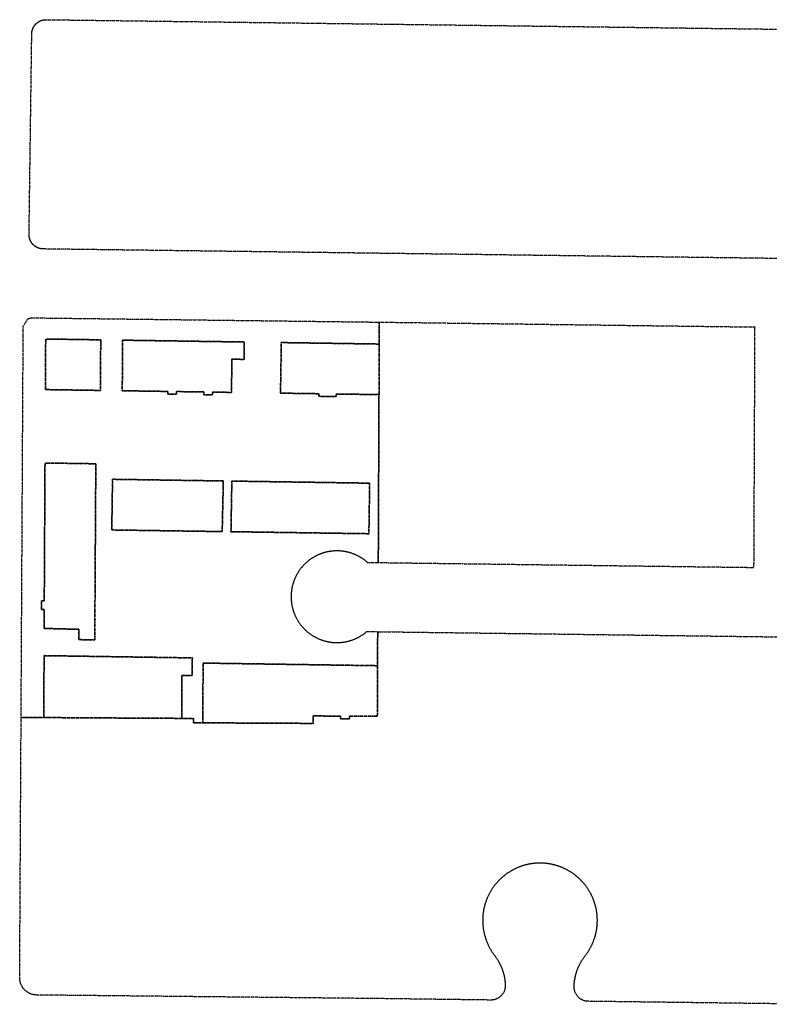
# Model space of a CAD drawing. Units: feet. Extents: x 6345524 to 6385823, y 2162094 to 2210110.
# Drawn here: x 6346139 to 6346793, y 2175680 to 2176539 of the extents above; entities that cross this region are included whole.
import ezdxf

# ---------------------------------------------------------------- set-up
doc = ezdxf.new("R2010")
doc.units = ezdxf.units.FT
doc.header["$MEASUREMENT"] = 0
doc.linetypes.add('PHANTOM2', pattern=[1.25, 0.625, -0.125, 0.125, -0.125, 0.125, -0.125])
doc.layers.add('EB-ROW', color=40, linetype='PHANTOM2')

msp = doc.modelspace()

# ---------------------------------------------------------------- linework, layer by layer
at = {"layer": 'EB-ROW'}
for points in [[(6346841.1, 2176329.87), (6346778.1, 2176330.69), (6346715.1, 2176331.51), (6346652.11, 2176332.32), (6346589.11, 2176333.14), (6346526.11, 2176333.96), (6346463.11, 2176334.78), (6346400.12, 2176335.6), (6346337.12, 2176336.42), (6346274.12, 2176337.23), (6346211.13, 2176338.05), (6346160.01, 2176338.72), (6346159.78, 2176338.72), (6346159.56, 2176338.73), (6346159.35, 2176338.74), (6346159.13, 2176338.76), (6346158.91, 2176338.78), (6346158.69, 2176338.8), (6346158.48, 2176338.83), (6346158.26, 2176338.86), (6346158.05, 2176338.9), (6346157.83, 2176338.94), (6346157.62, 2176338.98), (6346157.4, 2176339.02), (6346157.19, 2176339.07), (6346156.98, 2176339.13), (6346156.77, 2176339.19), (6346156.56, 2176339.25), (6346156.35, 2176339.31), (6346156.15, 2176339.38), (6346155.94, 2176339.45), (6346155.73, 2176339.53), (6346155.53, 2176339.61), (6346155.33, 2176339.69), (6346155.13, 2176339.78), (6346154.93, 2176339.87), (6346154.73, 2176339.96), (6346154.54, 2176340.05), (6346154.34, 2176340.15), (6346154.15, 2176340.26), (6346153.96, 2176340.36), (6346153.77, 2176340.47), (6346153.59, 2176340.59), (6346153.4, 2176340.7), (6346153.22, 2176340.82), (6346153.04, 2176340.95), (6346152.86, 2176341.07), (6346152.69, 2176341.2), (6346152.51, 2176341.33), (6346152.34, 2176341.47), (6346152.17, 2176341.61), (6346152, 2176341.75), (6346151.84, 2176341.89), (6346151.68, 2176342.04), (6346151.52, 2176342.19), (6346151.36, 2176342.34), (6346151.21, 2176342.5), (6346151.06, 2176342.65), (6346150.91, 2176342.81), (6346150.77, 2176342.98), (6346150.62, 2176343.14), (6346150.49, 2176343.31), (6346150.35, 2176343.48), (6346150.22, 2176343.65), (6346150.08, 2176343.83), (6346149.96, 2176344), (6346149.83, 2176344.18), (6346149.71, 2176344.37), (6346149.59, 2176344.55), (6346149.48, 2176344.73), (6346149.37, 2176344.92), (6346149.26, 2176345.11), (6346149.15, 2176345.3), (6346149.05, 2176345.5), (6346148.96, 2176345.69), (6346148.86, 2176345.89), (6346148.77, 2176346.09), (6346148.68, 2176346.29), (6346148.6, 2176346.49), (6346148.52, 2176346.69), (6346148.44, 2176346.89), (6346148.37, 2176347.1), (6346148.3, 2176347.31), (6346148.23, 2176347.51), (6346148.17, 2176347.72), (6346148.11, 2176347.93), (6346148.05, 2176348.14), (6346148, 2176348.35), (6346147.95, 2176348.57), (6346147.91, 2176348.78), (6346147.87, 2176349), (6346147.83, 2176349.21), (6346147.8, 2176349.43), (6346147.77, 2176349.64), (6346147.74, 2176349.86), (6346147.72, 2176350.08), (6346147.7, 2176350.29), (6346147.69, 2176350.51), (6346147.68, 2176350.73), (6346147.67, 2176350.95), (6346147.67, 2176351.17), (6346147.67, 2176351.38), (6346148.85, 2176438.87), (6346150.04, 2176526.37), (6346150.05, 2176526.8), (6346150.06, 2176527.01), (6346150.08, 2176527.23), (6346150.1, 2176527.45), (6346150.12, 2176527.67), (6346150.15, 2176527.88), (6346150.18, 2176528.1), (6346150.22, 2176528.31), (6346150.25, 2176528.53), (6346150.3, 2176528.74), (6346150.34, 2176528.96), (6346150.39, 2176529.17), (6346150.45, 2176529.38), (6346150.5, 2176529.59), (6346150.57, 2176529.8), (6346150.63, 2176530.01), (6346150.7, 2176530.22), (6346150.77, 2176530.42), (6346150.85, 2176530.63), (6346150.92, 2176530.83), (6346151.01, 2176531.03), (6346151.09, 2176531.23), (6346151.18, 2176531.43), (6346151.28, 2176531.63), (6346151.37, 2176531.82), (6346151.47, 2176532.02), (6346151.58, 2176532.21), (6346151.68, 2176532.4), (6346151.79, 2176532.59), (6346151.91, 2176532.78), (6346152.02, 2176532.96), (6346152.14, 2176533.14), (6346152.26, 2176533.32), (6346152.39, 2176533.5), (6346152.52, 2176533.68), (6346152.65, 2176533.85), (6346152.79, 2176534.02), (6346152.92, 2176534.19), (6346153.07, 2176534.36), (6346153.21, 2176534.52), (6346153.36, 2176534.68), (6346153.51, 2176534.84), (6346153.66, 2176535), (6346153.81, 2176535.15), (6346153.97, 2176535.3), (6346154.13, 2176535.45), (6346154.29, 2176535.6), (6346154.46, 2176535.74), (6346154.63, 2176535.88), (6346154.8, 2176536.01), (6346154.97, 2176536.15), (6346155.14, 2176536.28), (6346155.32, 2176536.41), (6346155.5, 2176536.53), (6346155.68, 2176536.65), (6346155.86, 2176536.77), (6346156.05, 2176536.88), (6346156.24, 2176537), (6346156.43, 2176537.1), (6346156.62, 2176537.21), (6346156.81, 2176537.31), (6346157.01, 2176537.41), (6346157.2, 2176537.5), (6346157.4, 2176537.6), (6346157.6, 2176537.68), (6346157.8, 2176537.77), (6346158, 2176537.85), (6346158.21, 2176537.93), (6346158.41, 2176538), (6346158.62, 2176538.07), (6346158.83, 2176538.14), (6346159.04, 2176538.2), (6346159.25, 2176538.26), (6346159.46, 2176538.31), (6346159.67, 2176538.37), (6346159.88, 2176538.41), (6346160.1, 2176538.46), (6346160.31, 2176538.5), (6346160.52, 2176538.54), (6346160.74, 2176538.57), (6346160.96, 2176538.6), (6346161.17, 2176538.62), (6346161.39, 2176538.65), (6346161.61, 2176538.66), (6346161.83, 2176538.68), (6346162.04, 2176538.69), (6346162.26, 2176538.7), (6346162.48, 2176538.7), (6346162.7, 2176538.7), (6346211.98, 2176538.06), (6346274.98, 2176537.24), (6346337.97, 2176536.42), (6346400.97, 2176535.6), (6346463.97, 2176534.78), (6346526.97, 2176533.97), (6346589.96, 2176533.15), (6346652.96, 2176532.33), (6346715.96, 2176531.51), (6346778.95, 2176530.69), (6346841.95, 2176529.88)], [(6346836.27, 2175679.87), (6346735.96, 2175681.17), (6346635.42, 2175682.48), (6346634.46, 2175682.53), (6346633.97, 2175682.58), (6346633.47, 2175682.65), (6346632.98, 2175682.75), (6346632.5, 2175682.86), (6346632.01, 2175682.99), (6346631.54, 2175683.15), (6346631.07, 2175683.32), (6346630.6, 2175683.5), (6346630.15, 2175683.71), (6346629.7, 2175683.94), (6346629.27, 2175684.18), (6346628.84, 2175684.44), (6346628.42, 2175684.72), (6346628.02, 2175685.01), (6346627.62, 2175685.32), (6346627.24, 2175685.64), (6346626.88, 2175685.98), (6346626.52, 2175686.34), (6346626.18, 2175686.7), (6346625.86, 2175687.08), (6346625.55, 2175687.48), (6346625.26, 2175687.88), (6346624.98, 2175688.3), (6346624.72, 2175688.72), (6346624.48, 2175689.16), (6346624.25, 2175689.61), (6346624.05, 2175690.06), (6346623.86, 2175690.53), (6346623.69, 2175691), (6346623.53, 2175691.47), (6346623.4, 2175691.95), (6346623.29, 2175692.44), (6346623.19, 2175692.93), (6346623.12, 2175693.43), (6346623.07, 2175693.92), (6346623.03, 2175694.42), (6346623.02, 2175694.92), (6346623.04, 2175695.83), (6346623.05, 2175696.33), (6346623.08, 2175696.83), (6346623.11, 2175697.33), (6346623.14, 2175697.82), (6346623.18, 2175698.32), (6346623.23, 2175698.82), (6346623.28, 2175699.32), (6346623.34, 2175699.81), (6346623.4, 2175700.31), (6346623.47, 2175700.81), (6346623.55, 2175701.3), (6346623.63, 2175701.79), (6346623.71, 2175702.29), (6346623.8, 2175702.78), (6346623.9, 2175703.27), (6346624, 2175703.76), (6346624.1, 2175704.25), (6346624.22, 2175704.73), (6346624.33, 2175705.22), (6346624.46, 2175705.71), (6346624.59, 2175706.19), (6346624.72, 2175706.67), (6346624.86, 2175707.15), (6346625, 2175707.63), (6346625.15, 2175708.11), (6346625.31, 2175708.58), (6346625.47, 2175709.06), (6346625.63, 2175709.53), (6346625.8, 2175710), (6346625.98, 2175710.47), (6346626.16, 2175710.93), (6346626.35, 2175711.4), (6346626.54, 2175711.86), (6346626.74, 2175712.32), (6346626.94, 2175712.77), (6346627.14, 2175713.23), (6346627.36, 2175713.68), (6346627.57, 2175714.13), (6346627.79, 2175714.58), (6346628.02, 2175715.03), (6346628.25, 2175715.47), (6346628.49, 2175715.91), (6346628.73, 2175716.35), (6346628.98, 2175716.78), (6346629.23, 2175717.22), (6346629.48, 2175717.65), (6346629.74, 2175718.07), (6346630.01, 2175718.5), (6346630.28, 2175718.92), (6346630.55, 2175719.33), (6346630.83, 2175719.75), (6346631.12, 2175720.16), (6346631.41, 2175720.57), (6346631.7, 2175720.97), (6346632, 2175721.38), (6346632.3, 2175721.77), (6346632.61, 2175722.17), (6346632.96, 2175722.63), (6346633.27, 2175723.03), (6346633.56, 2175723.43), (6346633.86, 2175723.84), (6346634.15, 2175724.24), (6346634.43, 2175724.65), (6346634.71, 2175725.07), (6346634.99, 2175725.48), (6346635.27, 2175725.9), (6346635.53, 2175726.32), (6346635.8, 2175726.75), (6346636.06, 2175727.17), (6346636.32, 2175727.6), (6346636.57, 2175728.03), (6346636.82, 2175728.47), (6346637.06, 2175728.91), (6346637.3, 2175729.34), (6346637.53, 2175729.79), (6346637.76, 2175730.23), (6346637.99, 2175730.68), (6346638.21, 2175731.12), (6346638.43, 2175731.57), (6346638.64, 2175732.03), (6346638.85, 2175732.48), (6346639.05, 2175732.94), (6346639.25, 2175733.4), (6346639.44, 2175733.86), (6346639.63, 2175734.32), (6346639.82, 2175734.79), (6346640, 2175735.25), (6346640.17, 2175735.72), (6346640.34, 2175736.19), (6346640.51, 2175736.66), (6346640.67, 2175737.14), (6346640.83, 2175737.61), (6346640.98, 2175738.09), (6346641.13, 2175738.56), (6346641.27, 2175739.04), (6346641.41, 2175739.52), (6346641.54, 2175740.01), (6346641.67, 2175740.49), (6346641.79, 2175740.98), (6346641.91, 2175741.46), (6346642.02, 2175741.95), (6346642.13, 2175742.44), (6346642.23, 2175742.93), (6346642.33, 2175743.42), (6346642.42, 2175743.91), (6346642.51, 2175744.4), (6346642.6, 2175744.89), (6346642.68, 2175745.39), (6346642.75, 2175745.88), (6346642.82, 2175746.38), (6346642.88, 2175746.87), (6346642.94, 2175747.37), (6346643, 2175747.86), (6346643.04, 2175748.36), (6346643.09, 2175748.86), (6346643.13, 2175749.36), (6346643.16, 2175749.86), (6346643.19, 2175750.36), (6346643.22, 2175750.86), (6346643.24, 2175751.36), (6346643.25, 2175751.86), (6346643.26, 2175752.36), (6346643.26, 2175752.86), (6346643.26, 2175753.36), (6346643.26, 2175753.86), (6346643.25, 2175754.36), (6346643.23, 2175754.85), (6346643.21, 2175755.35), (6346643.18, 2175755.85), (6346643.15, 2175756.35), (6346643.12, 2175756.85), (6346643.08, 2175757.35), (6346643.03, 2175757.85), (6346642.98, 2175758.35), (6346642.92, 2175758.84), (6346642.86, 2175759.34), (6346642.8, 2175759.83), (6346642.73, 2175760.33), (6346642.65, 2175760.82), (6346642.57, 2175761.32), (6346642.49, 2175761.81), (6346642.4, 2175762.3), (6346642.3, 2175762.79), (6346642.2, 2175763.28), (6346642.1, 2175763.77), (6346641.99, 2175764.26), (6346641.87, 2175764.75), (6346641.75, 2175765.23), (6346641.63, 2175765.71), (6346641.5, 2175766.2), (6346641.36, 2175766.68), (6346641.22, 2175767.16), (6346641.08, 2175767.64), (6346640.93, 2175768.12), (6346640.78, 2175768.59), (6346640.62, 2175769.07), (6346640.46, 2175769.54), (6346640.29, 2175770.01), (6346640.12, 2175770.48), (6346639.94, 2175770.95), (6346639.76, 2175771.41), (6346639.57, 2175771.88), (6346639.38, 2175772.34), (6346639.19, 2175772.8), (6346638.99, 2175773.26), (6346638.78, 2175773.71), (6346638.57, 2175774.17), (6346638.36, 2175774.62), (6346638.14, 2175775.07), (6346637.92, 2175775.52), (6346637.69, 2175775.96), (6346637.46, 2175776.41), (6346637.22, 2175776.85), (6346636.98, 2175777.29), (6346636.74, 2175777.72), (6346636.49, 2175778.16), (6346636.24, 2175778.59), (6346635.98, 2175779.01), (6346635.72, 2175779.44), (6346635.45, 2175779.86), (6346635.18, 2175780.28), (6346634.91, 2175780.7), (6346634.63, 2175781.12), (6346634.34, 2175781.53), (6346634.06, 2175781.94), (6346633.77, 2175782.35), (6346633.47, 2175782.75), (6346633.17, 2175783.15), (6346632.87, 2175783.55), (6346632.56, 2175783.94), (6346632.25, 2175784.33), (6346631.93, 2175784.72), (6346631.62, 2175785.11), (6346631.29, 2175785.49), (6346630.97, 2175785.87), (6346630.64, 2175786.24), (6346630.3, 2175786.61), (6346629.96, 2175786.98), (6346629.62, 2175787.35), (6346629.28, 2175787.71), (6346628.93, 2175788.07), (6346628.58, 2175788.42), (6346628.22, 2175788.77), (6346627.86, 2175789.12), (6346627.5, 2175789.47), (6346627.13, 2175789.81), (6346626.76, 2175790.14), (6346626.39, 2175790.48), (6346626.01, 2175790.81), (6346625.64, 2175791.13), (6346625.25, 2175791.45), (6346624.87, 2175791.77), (6346624.48, 2175792.09), (6346624.09, 2175792.4), (6346623.69, 2175792.7), (6346623.29, 2175793.01), (6346622.89, 2175793.3), (6346622.49, 2175793.6), (6346622.08, 2175793.89), (6346621.67, 2175794.17), (6346621.26, 2175794.46), (6346620.84, 2175794.73), (6346620.42, 2175795.01), (6346620, 2175795.28), (6346619.58, 2175795.54), (6346619.15, 2175795.8), (6346618.72, 2175796.06), (6346618.29, 2175796.31), (6346617.86, 2175796.56), (6346617.42, 2175796.8), (6346616.98, 2175797.04), (6346616.54, 2175797.28), (6346616.1, 2175797.51), (6346615.65, 2175797.74), (6346615.2, 2175797.96), (6346614.75, 2175798.17), (6346614.3, 2175798.39), (6346613.84, 2175798.59), (6346613.39, 2175798.8), (6346612.93, 2175799), (6346612.47, 2175799.19), (6346612.01, 2175799.38), (6346611.54, 2175799.57), (6346611.07, 2175799.75), (6346610.61, 2175799.92), (6346610.14, 2175800.09), (6346609.67, 2175800.26), (6346609.19, 2175800.42), (6346608.72, 2175800.58), (6346608.24, 2175800.73), (6346607.76, 2175800.88), (6346607.28, 2175801.02), (6346606.8, 2175801.16), (6346606.32, 2175801.29), (6346605.84, 2175801.42), (6346605.35, 2175801.54), (6346604.87, 2175801.66), (6346604.38, 2175801.78), (6346603.89, 2175801.88), (6346603.4, 2175801.99), (6346602.91, 2175802.09), (6346602.42, 2175802.18), (6346601.93, 2175802.27), (6346601.44, 2175802.35), (6346600.94, 2175802.43), (6346600.45, 2175802.51), (6346599.95, 2175802.58), (6346599.46, 2175802.64), (6346598.96, 2175802.7), (6346598.47, 2175802.76), (6346597.97, 2175802.81), (6346597.47, 2175802.85), (6346596.97, 2175802.89), (6346596.47, 2175802.92), (6346595.97, 2175802.95), (6346595.47, 2175802.98), (6346594.97, 2175803), (6346594.47, 2175803.01), (6346593.97, 2175803.02), (6346593.47, 2175803.03), (6346592.97, 2175803.03), (6346592.47, 2175803.02), (6346591.97, 2175803.01), (6346591.47, 2175802.99), (6346590.98, 2175802.97), (6346590.48, 2175802.95), (6346589.98, 2175802.92), (6346589.48, 2175802.88), (6346588.98, 2175802.84), (6346588.48, 2175802.8), (6346587.98, 2175802.75), (6346587.49, 2175802.69), (6346586.99, 2175802.63), (6346586.5, 2175802.57), (6346586, 2175802.5), (6346585.51, 2175802.42), (6346585.01, 2175802.34), (6346584.52, 2175802.26), (6346584.03, 2175802.17), (6346583.54, 2175802.07), (6346583.05, 2175801.97), (6346582.56, 2175801.87), (6346582.07, 2175801.76), (6346581.58, 2175801.64), (6346581.1, 2175801.52), (6346580.61, 2175801.4), (6346580.13, 2175801.27), (6346579.65, 2175801.14), (6346579.17, 2175801), (6346578.69, 2175800.86), (6346578.21, 2175800.71), (6346577.74, 2175800.55), (6346577.26, 2175800.4), (6346576.79, 2175800.23), (6346576.32, 2175800.07), (6346575.85, 2175799.9), (6346575.38, 2175799.72), (6346574.91, 2175799.54), (6346574.45, 2175799.35), (6346573.99, 2175799.16), (6346573.53, 2175798.97), (6346573.07, 2175798.77), (6346572.61, 2175798.56), (6346572.16, 2175798.35), (6346571.71, 2175798.14), (6346571.26, 2175797.92), (6346570.81, 2175797.7), (6346570.36, 2175797.47), (6346569.92, 2175797.24), (6346569.48, 2175797.01), (6346569.04, 2175796.77), (6346568.6, 2175796.52), (6346568.17, 2175796.27), (6346567.74, 2175796.02), (6346567.31, 2175795.76), (6346566.88, 2175795.5), (6346566.46, 2175795.24), (6346566.04, 2175794.97), (6346565.62, 2175794.69), (6346565.21, 2175794.41), (6346564.79, 2175794.13), (6346564.38, 2175793.84), (6346563.98, 2175793.55), (6346563.57, 2175793.26), (6346563.17, 2175792.96), (6346562.77, 2175792.66), (6346562.38, 2175792.35), (6346561.99, 2175792.04), (6346561.6, 2175791.72), (6346561.21, 2175791.4), (6346560.83, 2175791.08), (6346560.45, 2175790.76), (6346560.08, 2175790.43), (6346559.71, 2175790.09), (6346559.34, 2175789.76), (6346558.97, 2175789.41), (6346558.61, 2175789.07), (6346558.25, 2175788.72), (6346557.89, 2175788.37), (6346557.54, 2175788.01), (6346557.19, 2175787.65), (6346556.85, 2175787.29), (6346556.51, 2175786.93), (6346556.17, 2175786.56), (6346555.84, 2175786.18), (6346555.51, 2175785.81), (6346555.18, 2175785.43), (6346554.86, 2175785.05), (6346554.54, 2175784.66), (6346554.23, 2175784.27), (6346553.92, 2175783.88), (6346553.61, 2175783.49), (6346553.31, 2175783.09), (6346553.01, 2175782.69), (6346552.72, 2175782.28), (6346552.43, 2175781.88), (6346552.14, 2175781.47), (6346551.86, 2175781.05), (6346551.58, 2175780.64), (6346551.3, 2175780.22), (6346551.03, 2175779.8), (6346550.77, 2175779.38), (6346550.51, 2175778.95), (6346550.25, 2175778.52), (6346550, 2175778.09), (6346549.75, 2175777.65), (6346549.5, 2175777.22), (6346549.27, 2175776.78), (6346549.03, 2175776.34), (6346548.8, 2175775.89), (6346548.57, 2175775.45), (6346548.35, 2175775), (6346548.13, 2175774.55), (6346547.92, 2175774.1), (6346547.71, 2175773.64), (6346547.51, 2175773.19), (6346547.31, 2175772.73), (6346547.11, 2175772.27), (6346546.92, 2175771.81), (6346546.74, 2175771.34), (6346546.56, 2175770.88), (6346546.38, 2175770.41), (6346546.21, 2175769.94), (6346546.04, 2175769.47), (6346545.88, 2175768.99), (6346545.72, 2175768.52), (6346545.57, 2175768.04), (6346545.42, 2175767.57), (6346545.28, 2175767.09), (6346545.14, 2175766.61), (6346545.01, 2175766.12), (6346544.88, 2175765.64), (6346544.76, 2175765.16), (6346544.64, 2175764.67), (6346544.52, 2175764.18), (6346544.41, 2175763.7), (6346544.31, 2175763.21), (6346544.21, 2175762.72), (6346544.12, 2175762.23), (6346544.03, 2175761.73), (6346543.93, 2175761.16), (6346543.85, 2175760.67), (6346543.78, 2175760.17), (6346543.71, 2175759.68), (6346543.64, 2175759.18), (6346543.58, 2175758.69), (6346543.53, 2175758.19), (6346543.48, 2175757.69), (6346543.44, 2175757.19), (6346543.4, 2175756.69), (6346543.36, 2175756.2), (6346543.33, 2175755.7), (6346543.31, 2175755.2), (6346543.29, 2175754.7), (6346543.28, 2175754.2), (6346543.27, 2175753.7), (6346543.26, 2175753.2), (6346543.26, 2175752.7), (6346543.27, 2175752.2), (6346543.28, 2175751.7), (6346543.3, 2175751.2), (6346543.32, 2175750.7), (6346543.34, 2175750.2), (6346543.37, 2175749.7), (6346543.41, 2175749.2), (6346543.45, 2175748.7), (6346543.5, 2175748.21), (6346543.55, 2175747.71), (6346543.6, 2175747.21), (6346543.66, 2175746.71), (6346543.73, 2175746.22), (6346543.8, 2175745.72), (6346543.87, 2175745.23), (6346543.96, 2175744.74), (6346544.04, 2175744.24), (6346544.13, 2175743.75), (6346544.23, 2175743.26), (6346544.33, 2175742.77), (6346544.43, 2175742.28), (6346544.54, 2175741.79), (6346544.66, 2175741.31), (6346544.78, 2175740.82), (6346544.9, 2175740.34), (6346545.03, 2175739.86), (6346545.16, 2175739.37), (6346545.3, 2175738.89), (6346545.45, 2175738.41), (6346545.59, 2175737.94), (6346545.75, 2175737.46), (6346545.91, 2175736.99), (6346546.07, 2175736.51), (6346546.24, 2175736.04), (6346546.41, 2175735.57), (6346546.59, 2175735.11), (6346546.77, 2175734.64), (6346546.95, 2175734.18), (6346547.14, 2175733.71), (6346547.34, 2175733.25), (6346547.54, 2175732.8), (6346547.74, 2175732.34), (6346547.95, 2175731.88), (6346548.17, 2175731.43), (6346548.38, 2175730.98), (6346548.61, 2175730.54), (6346548.83, 2175730.09), (6346549.07, 2175729.65), (6346549.3, 2175729.21), (6346549.54, 2175728.77), (6346549.79, 2175728.33), (6346550.04, 2175727.9), (6346550.29, 2175727.47), (6346550.55, 2175727.04), (6346550.81, 2175726.61), (6346551.08, 2175726.19), (6346551.35, 2175725.77), (6346551.62, 2175725.35), (6346551.9, 2175724.94), (6346552.18, 2175724.52), (6346552.47, 2175724.11), (6346552.76, 2175723.71), (6346553.06, 2175723.3), (6346553.36, 2175722.9), (6346553.66, 2175722.51), (6346554.21, 2175721.77), (6346554.51, 2175721.37), (6346554.8, 2175720.96), (6346555.08, 2175720.55), (6346555.36, 2175720.14), (6346555.64, 2175719.72), (6346555.91, 2175719.3), (6346556.18, 2175718.88), (6346556.44, 2175718.45), (6346556.7, 2175718.03), (6346556.95, 2175717.59), (6346557.2, 2175717.16), (6346557.45, 2175716.72), (6346557.68, 2175716.28), (6346557.92, 2175715.84), (6346558.15, 2175715.4), (6346558.37, 2175714.95), (6346558.59, 2175714.5), (6346558.8, 2175714.05), (6346559.01, 2175713.59), (6346559.21, 2175713.14), (6346559.41, 2175712.68), (6346559.61, 2175712.22), (6346559.79, 2175711.75), (6346559.98, 2175711.29), (6346560.16, 2175710.82), (6346560.33, 2175710.35), (6346560.5, 2175709.88), (6346560.66, 2175709.41), (6346560.82, 2175708.93), (6346560.97, 2175708.46), (6346561.11, 2175707.98), (6346561.26, 2175707.5), (6346561.39, 2175707.02), (6346561.52, 2175706.54), (6346561.65, 2175706.05), (6346561.77, 2175705.57), (6346561.88, 2175705.08), (6346561.99, 2175704.59), (6346562.09, 2175704.1), (6346562.19, 2175703.61), (6346562.28, 2175703.12), (6346562.37, 2175702.63), (6346562.45, 2175702.13), (6346562.53, 2175701.64), (6346562.6, 2175701.15), (6346562.66, 2175700.65), (6346562.72, 2175700.15), (6346562.78, 2175699.66), (6346562.83, 2175699.16), (6346562.87, 2175698.66), (6346562.91, 2175698.16), (6346562.94, 2175697.66), (6346562.96, 2175697.16), (6346562.99, 2175696.66), (6346563, 2175696.16), (6346563.01, 2175695.66), (6346562.94, 2175694.75), (6346562.88, 2175694.25), (6346562.79, 2175693.76), (6346562.69, 2175693.27), (6346562.56, 2175692.78), (6346562.42, 2175692.31), (6346562.25, 2175691.83), (6346562.07, 2175691.37), (6346561.87, 2175690.91), (6346561.66, 2175690.46), (6346561.42, 2175690.02), (6346561.17, 2175689.59), (6346560.9, 2175689.16), (6346560.61, 2175688.75), (6346560.31, 2175688.36), (6346559.99, 2175687.97), (6346559.66, 2175687.6), (6346559.31, 2175687.24), (6346558.95, 2175686.89), (6346558.58, 2175686.56), (6346558.19, 2175686.25), (6346557.79, 2175685.95), (6346557.38, 2175685.66), (6346556.95, 2175685.39), (6346556.52, 2175685.14), (6346556.08, 2175684.91), (6346555.63, 2175684.7), (6346555.17, 2175684.5), (6346554.7, 2175684.32), (6346554.23, 2175684.16), (6346553.75, 2175684.02), (6346553.26, 2175683.9), (6346552.77, 2175683.8), (6346552.28, 2175683.71), (6346551.78, 2175683.65), (6346551.29, 2175683.61), (6346550.79, 2175683.59), (6346550.29, 2175683.58), (6346450.34, 2175684.88), (6346154.29, 2175687.96), (6346153.35, 2175688), (6346152.86, 2175688.05), (6346152.36, 2175688.11), (6346151.87, 2175688.19), (6346151.38, 2175688.29), (6346150.89, 2175688.4), (6346150.41, 2175688.53), (6346149.93, 2175688.67), (6346149.45, 2175688.83), (6346148.99, 2175689.01), (6346148.52, 2175689.2), (6346148.07, 2175689.41), (6346147.62, 2175689.63), (6346147.18, 2175689.86), (6346146.75, 2175690.12), (6346146.32, 2175690.38), (6346145.91, 2175690.66), (6346145.5, 2175690.95), (6346145.11, 2175691.26), (6346144.72, 2175691.58), (6346144.35, 2175691.91), (6346143.99, 2175692.25), (6346143.64, 2175692.61), (6346143.3, 2175692.98), (6346142.97, 2175693.36), (6346142.66, 2175693.75), (6346142.36, 2175694.15), (6346142.07, 2175694.56), (6346141.8, 2175694.97), (6346141.54, 2175695.4), (6346141.29, 2175695.84), (6346141.06, 2175696.28), (6346140.85, 2175696.73), (6346140.65, 2175697.19), (6346140.46, 2175697.66), (6346140.3, 2175698.13), (6346140.14, 2175698.6), (6346140.01, 2175699.08), (6346139.88, 2175699.57), (6346139.78, 2175700.06), (6346139.69, 2175700.55), (6346139.62, 2175701.05), (6346139.56, 2175701.54), (6346139.52, 2175702.04), (6346139.5, 2175702.54), (6346139.5, 2175703.04), (6346140.74, 2175930.1), (6346160.48, 2175929.98), (6346184.58, 2175929.84), (6346208.68, 2175929.69), (6346232.78, 2175929.55), (6346256.88, 2175929.41), (6346280.98, 2175929.27), (6346290.98, 2175929.21), (6346290.95, 2175925.42), (6346299.14, 2175925.38), (6346323.18, 2175925.26), (6346347.22, 2175925.13), (6346371.26, 2175925.01), (6346395.3, 2175924.89), (6346395.32, 2175931.39), (6346419.36, 2175931.27), (6346419.36, 2175928.97), (6346427.01, 2175928.93), (6346427.01, 2175931.23), (6346451.39, 2175931.11), (6346451.58, 2175975.21), (6346451.71, 2176004.9), (6346451.71, 2176004.9), (6346521.33, 2176003.99), (6346584.33, 2176003.18), (6346647.33, 2176002.36), (6346710.32, 2176001.54), (6346773.32, 2176000.72), (6346836.32, 2175999.9)]]:
    msp.add_lwpolyline(points, dxfattribs=at)
for points in [[(6346416.77, 2176075.37), (6346416.11, 2176075.38), (6346415.61, 2176075.37), (6346415.11, 2176075.36), (6346414.61, 2176075.35), (6346414.11, 2176075.32), (6346413.61, 2176075.29), (6346413.11, 2176075.26), (6346412.61, 2176075.22), (6346412.12, 2176075.17), (6346411.62, 2176075.12), (6346411.12, 2176075.06), (6346410.63, 2176074.99), (6346410.13, 2176074.92), (6346409.64, 2176074.84), (6346409.15, 2176074.75), (6346408.65, 2176074.66), (6346408.16, 2176074.57), (6346407.68, 2176074.46), (6346407.19, 2176074.35), (6346406.7, 2176074.24), (6346406.22, 2176074.12), (6346405.73, 2176073.99), (6346405.25, 2176073.86), (6346404.77, 2176073.72), (6346404.29, 2176073.57), (6346403.82, 2176073.42), (6346403.34, 2176073.26), (6346402.87, 2176073.1), (6346402.4, 2176072.93), (6346401.93, 2176072.75), (6346401.46, 2176072.57), (6346401, 2176072.39), (6346400.54, 2176072.19), (6346400.08, 2176072), (6346399.62, 2176071.79), (6346399.17, 2176071.58), (6346398.72, 2176071.37), (6346398.27, 2176071.15), (6346397.82, 2176070.92), (6346397.38, 2176070.69), (6346396.94, 2176070.45), (6346396.5, 2176070.21), (6346396.07, 2176069.96), (6346395.64, 2176069.7), (6346395.21, 2176069.44), (6346394.79, 2176069.18), (6346394.37, 2176068.91), (6346393.95, 2176068.63), (6346393.54, 2176068.35), (6346393.12, 2176068.07), (6346392.72, 2176067.78), (6346392.31, 2176067.48), (6346391.92, 2176067.18), (6346391.52, 2176066.88), (6346391.13, 2176066.57), (6346390.74, 2176066.25), (6346390.36, 2176065.93), (6346389.98, 2176065.6), (6346389.6, 2176065.27), (6346389.23, 2176064.94), (6346388.86, 2176064.6), (6346388.5, 2176064.26), (6346388.14, 2176063.91), (6346387.78, 2176063.56), (6346387.43, 2176063.2), (6346387.09, 2176062.84), (6346386.75, 2176062.47), (6346386.41, 2176062.1), (6346386.08, 2176061.73), (6346385.75, 2176061.35), (6346385.43, 2176060.97), (6346385.11, 2176060.58), (6346384.8, 2176060.19), (6346384.49, 2176059.8), (6346384.19, 2176059.4), (6346383.89, 2176059), (6346383.6, 2176058.59), (6346383.31, 2176058.18), (6346383.03, 2176057.77), (6346382.75, 2176057.35), (6346382.48, 2176056.94), (6346382.21, 2176056.51), (6346381.95, 2176056.09), (6346381.7, 2176055.66), (6346381.44, 2176055.22), (6346381.2, 2176054.79), (6346380.96, 2176054.35), (6346380.73, 2176053.91), (6346380.5, 2176053.46), (6346380.27, 2176053.02), (6346380.06, 2176052.57), (6346379.84, 2176052.11), (6346379.64, 2176051.66), (6346379.44, 2176051.2), (6346379.24, 2176050.74), (6346379.05, 2176050.28), (6346378.87, 2176049.81), (6346378.69, 2176049.34), (6346378.52, 2176048.87), (6346378.35, 2176048.4), (6346378.19, 2176047.93), (6346378.04, 2176047.45), (6346377.89, 2176046.98), (6346377.75, 2176046.5), (6346377.61, 2176046.02), (6346377.48, 2176045.53), (6346377.36, 2176045.05), (6346377.24, 2176044.56), (6346377.13, 2176044.08), (6346377.02, 2176043.59), (6346376.93, 2176043.1), (6346376.83, 2176042.61), (6346376.74, 2176042.11), (6346376.66, 2176041.62), (6346376.59, 2176041.13), (6346376.52, 2176040.63), (6346376.46, 2176040.13), (6346376.4, 2176039.64), (6346376.35, 2176039.14), (6346376.31, 2176038.64), (6346376.27, 2176038.14), (6346376.24, 2176037.64), (6346376.21, 2176037.14), (6346376.19, 2176036.64), (6346376.18, 2176036.15), (6346376.17, 2176035.65), (6346376.17, 2176035.15), (6346376.18, 2176034.65), (6346376.19, 2176034.15), (6346376.21, 2176033.65), (6346376.24, 2176033.15), (6346376.27, 2176032.65), (6346376.3, 2176032.15), (6346376.35, 2176031.65), (6346376.4, 2176031.15), (6346376.45, 2176030.66), (6346376.52, 2176030.16), (6346376.58, 2176029.66), (6346376.66, 2176029.17), (6346376.74, 2176028.68), (6346376.83, 2176028.18), (6346376.92, 2176027.69), (6346377.02, 2176027.2), (6346377.12, 2176026.71), (6346377.23, 2176026.23), (6346377.35, 2176025.74), (6346377.47, 2176025.26), (6346377.6, 2176024.77), (6346377.74, 2176024.29), (6346377.88, 2176023.81), (6346378.03, 2176023.33), (6346378.18, 2176022.86), (6346378.34, 2176022.39), (6346378.51, 2176021.91), (6346378.68, 2176021.44), (6346378.86, 2176020.98), (6346379.04, 2176020.51), (6346379.23, 2176020.05), (6346379.42, 2176019.59), (6346379.62, 2176019.13), (6346379.83, 2176018.67), (6346380.04, 2176018.22), (6346380.26, 2176017.77), (6346380.48, 2176017.32), (6346380.71, 2176016.88), (6346380.94, 2176016.44), (6346381.18, 2176016), (6346381.43, 2176015.56), (6346381.68, 2176015.13), (6346381.93, 2176014.7), (6346382.19, 2176014.27), (6346382.46, 2176013.85), (6346382.73, 2176013.43), (6346383.01, 2176013.01), (6346383.29, 2176012.6), (6346383.58, 2176012.19), (6346383.87, 2176011.79), (6346384.17, 2176011.38), (6346384.47, 2176010.99), (6346384.78, 2176010.59), (6346385.09, 2176010.2), (6346385.41, 2176009.81), (6346385.73, 2176009.43), (6346386.06, 2176009.05), (6346386.39, 2176008.68), (6346386.72, 2176008.31), (6346387.06, 2176007.94), (6346387.41, 2176007.58), (6346387.76, 2176007.22), (6346388.11, 2176006.87), (6346388.47, 2176006.52), (6346388.83, 2176006.18), (6346389.2, 2176005.84), (6346389.57, 2176005.5), (6346389.95, 2176005.17), (6346390.33, 2176004.85), (6346390.71, 2176004.53), (6346391.1, 2176004.21), (6346391.49, 2176003.9), (6346391.89, 2176003.59), (6346392.29, 2176003.29), (6346392.69, 2176003), (6346393.1, 2176002.71), (6346393.51, 2176002.42), (6346393.92, 2176002.14), (6346394.34, 2176001.86), (6346394.76, 2176001.59), (6346395.18, 2176001.33), (6346395.61, 2176001.07), (6346396.04, 2176000.81), (6346396.47, 2176000.57), (6346396.91, 2176000.32), (6346397.35, 2176000.08), (6346397.79, 2175999.85), (6346398.24, 2175999.62), (6346398.68, 2175999.4), (6346399.14, 2175999.19), (6346399.59, 2175998.98), (6346400.05, 2175998.77), (6346400.5, 2175998.57), (6346400.97, 2175998.38), (6346401.43, 2175998.19), (6346401.9, 2175998.01), (6346402.36, 2175997.84), (6346402.83, 2175997.67), (6346403.31, 2175997.5), (6346403.78, 2175997.35), (6346404.26, 2175997.19), (6346404.74, 2175997.05), (6346405.22, 2175996.91), (6346405.7, 2175996.77), (6346406.18, 2175996.65), (6346406.67, 2175996.52), (6346407.15, 2175996.41), (6346407.64, 2175996.3), (6346408.13, 2175996.19), (6346408.62, 2175996.1), (6346409.11, 2175996.01), (6346409.6, 2175995.92), (6346410.1, 2175995.84), (6346410.59, 2175995.77), (6346411.09, 2175995.7), (6346411.58, 2175995.64), (6346412.08, 2175995.59), (6346412.58, 2175995.54), (6346413.08, 2175995.5), (6346413.58, 2175995.46), (6346414.07, 2175995.43), (6346414.57, 2175995.41), (6346415.07, 2175995.39), (6346415.57, 2175995.38), (6346416.48, 2175995.38), (6346416.98, 2175995.39), (6346417.48, 2175995.4), (6346417.98, 2175995.42), (6346418.48, 2175995.44), (6346418.98, 2175995.48), (6346419.48, 2175995.51), (6346419.98, 2175995.56), (6346420.48, 2175995.61), (6346420.97, 2175995.67), (6346421.47, 2175995.73), (6346421.96, 2175995.8), (6346422.46, 2175995.87), (6346422.95, 2175995.96), (6346423.44, 2175996.04), (6346423.93, 2175996.14), (6346424.42, 2175996.24), (6346424.91, 2175996.34), (6346425.4, 2175996.46), (6346425.89, 2175996.57), (6346426.37, 2175996.7), (6346426.85, 2175996.83), (6346427.33, 2175996.97), (6346427.81, 2175997.11), (6346428.29, 2175997.26), (6346428.77, 2175997.41), (6346429.24, 2175997.57), (6346429.71, 2175997.74), (6346430.18, 2175997.91), (6346430.65, 2175998.09), (6346431.11, 2175998.27), (6346431.57, 2175998.46), (6346432.04, 2175998.66), (6346432.49, 2175998.86), (6346432.95, 2175999.06), (6346433.4, 2175999.28), (6346433.85, 2175999.5), (6346434.3, 2175999.72), (6346434.74, 2175999.95), (6346435.18, 2176000.18), (6346435.62, 2176000.42), (6346436.06, 2176000.67), (6346436.49, 2176000.92), (6346436.92, 2176001.18), (6346437.34, 2176001.44), (6346437.77, 2176001.71), (6346438.19, 2176001.98), (6346438.6, 2176002.26), (6346439.01, 2176002.54), (6346439.42, 2176002.83), (6346439.83, 2176003.12), (6346440.23, 2176003.42), (6346440.63, 2176003.72), (6346441.02, 2176004.03), (6346441.41, 2176004.34), (6346441.8, 2176004.66), (6346442.18, 2176004.98), (6346451.71, 2176004.9), (6346451.58, 2175975.21), (6346419.45, 2175975.7), (6346395.45, 2175976.06), (6346371.46, 2175976.42), (6346347.46, 2175976.78), (6346323.46, 2175977.14), (6346299.47, 2175977.51), (6346299.14, 2175925.38), (6346290.95, 2175925.42), (6346290.98, 2175929.21), (6346280.98, 2175929.27), (6346280.83, 2175966.67), (6346289.83, 2175966.53), (6346290.07, 2175982.03), (6346257, 2175982.53), (6346232.94, 2175982.89), (6346208.89, 2175983.25), (6346184.83, 2175983.62), (6346160.77, 2175983.98), (6346160.48, 2175929.98), (6346140.74, 2175930.1), (6346142.59, 2176270.68), (6346142.62, 2176271.27), (6346146.38, 2176277.43), (6346146.85, 2176277.7), (6346147.29, 2176277.92), (6346147.76, 2176278.12), (6346148.23, 2176278.28), (6346148.71, 2176278.41), (6346149.2, 2176278.51), (6346149.69, 2176278.59), (6346150.19, 2176278.63), (6346150.69, 2176278.64), (6346453.12, 2176274.9), (6346453.04, 2176255.78), (6346408.75, 2176256.45), (6346367.66, 2176257.07), (6346366.95, 2176212.95), (6346400.45, 2176212.45), (6346400.41, 2176210.2), (6346407.91, 2176210.08), (6346415.41, 2176209.97), (6346415.45, 2176212.22), (6346452.85, 2176211.66), (6346452.67, 2176169.9), (6346452.22, 2176064.9), (6346443.08, 2176064.97), (6346442.4, 2176065.58), (6346442.02, 2176065.91), (6346441.63, 2176066.23), (6346441.24, 2176066.54), (6346440.85, 2176066.86), (6346440.46, 2176067.16), (6346440.06, 2176067.46), (6346439.66, 2176067.76), (6346439.25, 2176068.05), (6346438.84, 2176068.34), (6346438.42, 2176068.62), (6346438.01, 2176068.89), (6346437.59, 2176069.16), (6346437.16, 2176069.43), (6346436.74, 2176069.69), (6346436.31, 2176069.94), (6346435.87, 2176070.19), (6346435.43, 2176070.43), (6346435, 2176070.67), (6346434.55, 2176070.9), (6346434.11, 2176071.13), (6346433.66, 2176071.35), (6346433.21, 2176071.57), (6346432.75, 2176071.78), (6346432.3, 2176071.98), (6346431.84, 2176072.18), (6346431.38, 2176072.37), (6346430.91, 2176072.56), (6346430.45, 2176072.74), (6346429.98, 2176072.92), (6346429.51, 2176073.09), (6346429.04, 2176073.25), (6346428.56, 2176073.41), (6346428.09, 2176073.56), (6346427.61, 2176073.71), (6346427.13, 2176073.85), (6346426.65, 2176073.98), (6346426.16, 2176074.11), (6346425.68, 2176074.23), (6346425.19, 2176074.35), (6346424.7, 2176074.46), (6346424.21, 2176074.56), (6346423.72, 2176074.66), (6346423.23, 2176074.75), (6346422.74, 2176074.83), (6346422.25, 2176074.91), (6346421.75, 2176074.99), (6346421.26, 2176075.05), (6346420.76, 2176075.11), (6346420.26, 2176075.17), (6346419.76, 2176075.22), (6346419.27, 2176075.26), (6346418.77, 2176075.29), (6346418.27, 2176075.32), (6346417.77, 2176075.35), (6346417.27, 2176075.36), (6346416.77, 2176075.37)], [(6346453.12, 2176274.9), (6346526.49, 2176273.95), (6346589.48, 2176273.13), (6346649.48, 2176272.35), (6346712.48, 2176271.54), (6346780.47, 2176270.65), (6346780.03, 2176165.65), (6346779.58, 2176060.65), (6346711.58, 2176061.53), (6346648.58, 2176062.35), (6346588.59, 2176063.13), (6346525.59, 2176063.94), (6346452.22, 2176064.9), (6346452.67, 2176169.9), (6346452.85, 2176211.66), (6346453.04, 2176255.78), (6346453.12, 2176274.9)], [(6346162.17, 2176260.17), (6346186.16, 2176259.81), (6346210.16, 2176259.44), (6346209.92, 2176215.32), (6346185.92, 2176215.69), (6346161.93, 2176216.05), (6346162.17, 2176260.17)], [(6346162.17, 2176260.17), (6346161.93, 2176216.05), (6346185.92, 2176215.69), (6346209.92, 2176215.32), (6346210.16, 2176259.44), (6346186.16, 2176259.81), (6346162.17, 2176260.17)], [(6346229.2, 2176259.16), (6346276.66, 2176258.44), (6346300.86, 2176258.08), (6346335.35, 2176257.56), (6346335.11, 2176242.38), (6346324.61, 2176242.6), (6346324.15, 2176213.6), (6346307.65, 2176213.85), (6346307.61, 2176211.5), (6346300.11, 2176211.61), (6346300.15, 2176213.96), (6346276.25, 2176214.32), (6346276.22, 2176211.97), (6346268.72, 2176212.09), (6346268.75, 2176214.44), (6346228.96, 2176215.04), (6346229.2, 2176259.16)], [(6346229.2, 2176259.16), (6346228.96, 2176215.04), (6346268.75, 2176214.44), (6346268.72, 2176212.09), (6346276.22, 2176211.97), (6346276.25, 2176214.32), (6346300.15, 2176213.96), (6346300.11, 2176211.61), (6346307.61, 2176211.5), (6346307.65, 2176213.85), (6346324.15, 2176213.6), (6346324.61, 2176242.6), (6346335.11, 2176242.38), (6346335.35, 2176257.56), (6346300.86, 2176258.08), (6346276.66, 2176258.44), (6346229.2, 2176259.16)], [(6346367.66, 2176257.07), (6346408.75, 2176256.45), (6346453.04, 2176255.78), (6346452.85, 2176211.66), (6346415.45, 2176212.22), (6346415.41, 2176209.97), (6346407.91, 2176210.08), (6346400.41, 2176210.2), (6346400.45, 2176212.45), (6346366.95, 2176212.95), (6346367.66, 2176257.07)], [(6346161.58, 2176152.02), (6346205.88, 2176151.35), (6346205.74, 2176127.25), (6346205.59, 2176103.15), (6346205.45, 2176079.05), (6346205.31, 2176054.95), (6346205.16, 2176030.85), (6346204.97, 2175997.74), (6346190.97, 2175997.96), (6346191.02, 2176006.95), (6346160.79, 2176007.72), (6346160.88, 2176024.12), (6346158.53, 2176024.13), (6346158.57, 2176031.83), (6346160.92, 2176031.82), (6346161.05, 2176055.86), (6346161.18, 2176079.9), (6346161.31, 2176103.94), (6346161.45, 2176127.98), (6346161.58, 2176152.02)], [(6346161.58, 2176152.02), (6346161.45, 2176127.98), (6346161.31, 2176103.94), (6346161.18, 2176079.9), (6346161.05, 2176055.86), (6346160.92, 2176031.82), (6346158.57, 2176031.83), (6346158.53, 2176024.13), (6346160.88, 2176024.12), (6346160.79, 2176007.72), (6346191.02, 2176006.95), (6346190.97, 2175997.96), (6346204.97, 2175997.74), (6346205.16, 2176030.85), (6346205.31, 2176054.95), (6346205.45, 2176079.05), (6346205.59, 2176103.15), (6346205.74, 2176127.25), (6346205.88, 2176151.35), (6346161.58, 2176152.02)], [(6346220.46, 2176137.82), (6346244.62, 2176137.45), (6346268.78, 2176137.09), (6346292.94, 2176136.72), (6346317.09, 2176136.36), (6346316.1, 2176092.21), (6346292.05, 2176092.56), (6346268, 2176092.91), (6346243.95, 2176093.27), (6346219.8, 2176093.62), (6346220.46, 2176137.82)], [(6346220.46, 2176137.82), (6346219.8, 2176093.62), (6346243.95, 2176093.27), (6346268, 2176092.91), (6346292.05, 2176092.56), (6346316.1, 2176092.21), (6346317.09, 2176136.36), (6346292.94, 2176136.72), (6346268.78, 2176137.09), (6346244.62, 2176137.45), (6346220.46, 2176137.82)], [(6346324.51, 2176136.24), (6346348.55, 2176135.88), (6346372.59, 2176135.52), (6346396.62, 2176135.16), (6346420.66, 2176134.79), (6346444.7, 2176134.43), (6346444.03, 2176090.34), (6346419.98, 2176090.69), (6346395.92, 2176091.04), (6346371.86, 2176091.39), (6346347.8, 2176091.75), (6346323.75, 2176092.1), (6346324.51, 2176136.24)], [(6346324.51, 2176136.24), (6346323.75, 2176092.1), (6346347.8, 2176091.75), (6346371.86, 2176091.39), (6346395.92, 2176091.04), (6346419.98, 2176090.69), (6346444.03, 2176090.34), (6346444.7, 2176134.43), (6346420.66, 2176134.79), (6346396.62, 2176135.16), (6346372.59, 2176135.52), (6346348.55, 2176135.88), (6346324.51, 2176136.24)], [(6346160.77, 2175983.98), (6346184.83, 2175983.62), (6346208.89, 2175983.25), (6346232.94, 2175982.89), (6346257, 2175982.53), (6346290.07, 2175982.03), (6346289.83, 2175966.53), (6346280.83, 2175966.67), (6346280.98, 2175929.27), (6346256.88, 2175929.41), (6346232.78, 2175929.55), (6346208.68, 2175929.69), (6346184.58, 2175929.84), (6346160.48, 2175929.98), (6346160.77, 2175983.98)], [(6346419.45, 2175975.7), (6346451.58, 2175975.21), (6346451.39, 2175931.11), (6346427.01, 2175931.23), (6346427.01, 2175928.93), (6346419.36, 2175928.97), (6346419.36, 2175931.27), (6346395.32, 2175931.39), (6346395.3, 2175924.89), (6346371.26, 2175925.01), (6346347.22, 2175925.13), (6346323.18, 2175925.26), (6346299.14, 2175925.38), (6346299.47, 2175977.51), (6346323.46, 2175977.14), (6346347.46, 2175976.78), (6346371.46, 2175976.42), (6346395.45, 2175976.06), (6346419.45, 2175975.7)]]:
    msp.add_lwpolyline(points, close=True, dxfattribs=at)

doc.saveas('drawing.dxf')
